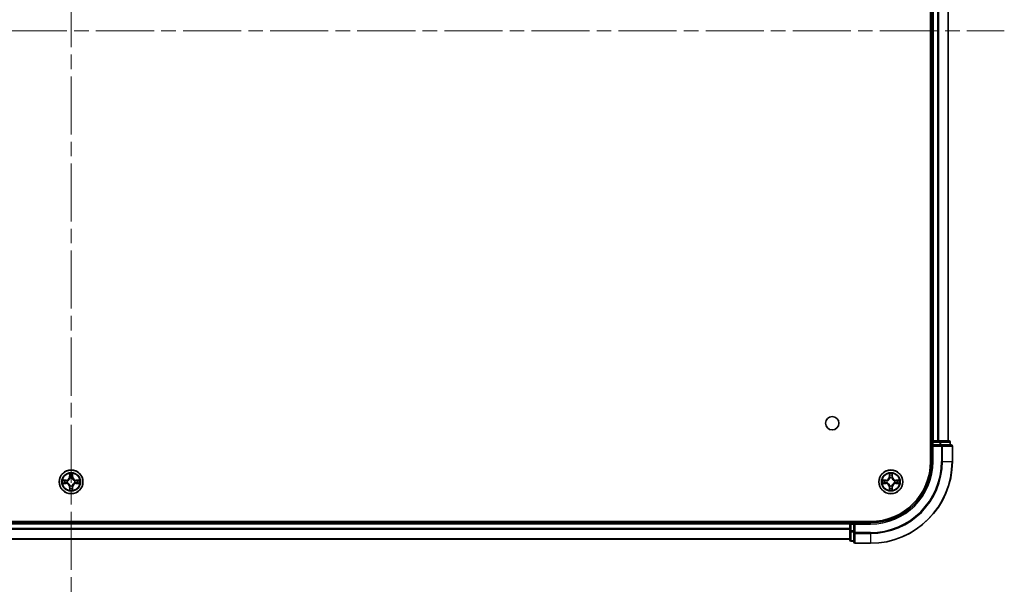
# Model space of a CAD drawing. Units: millimetres. Extents: x 36 to 9285, y 20 to 1566.
# Drawn here: x 1869 to 2110, y 171 to 311 of the extents above; entities that cross this region are included whole.
import ezdxf

# ---------------------------------------------------------------- set-up
doc = ezdxf.new("R2010")
doc.units = ezdxf.units.MM
doc.header["$LTSCALE"] = 2.5
doc.linetypes.add('CHAIN', pattern=[0.3543, 0.2362, -0.0295, 0.0591, -0.0295])
doc.layers.add('Centerline (ISO)', color=7, linetype='Continuous', lineweight=18, true_color=0x80ffff)
doc.layers.add('Visible (ISO)', color=7, linetype='Continuous', lineweight=35)
doc.layers.add('Visible Narrow (ISO)', color=7, linetype='Continuous', lineweight=25)

msp = doc.modelspace()

# ---------------------------------------------------------------- linework, layer by layer
at = {"layer": 'Centerline (ISO)', "linetype": 'CHAIN', "ltscale": 23.990969}
for p, q in [((1881.844, 445.9273), (1881.844, 170.5664)), ((1654.1636, 308.2468), (2109.5245, 308.2468))]:
    msp.add_line(p, q, dxfattribs=at)
at = {"layer": 'Visible (ISO)'}
for p, q in [((2091.544, 413.2468), (2091.544, 203.2468)), ((2091.844, 408.2468), (2091.844, 208.2468)), ((2095.844, 408.2468), (2095.844, 208.2468)), ((2091.844, 208.2468), (2091.544, 208.2468)), ((2091.844, 208.2468), (2092.144, 208.2468)), ((2091.844, 207.9468), (2091.844, 207.2468)), ((2091.844, 207.2468), (2091.844, 203.2468)), ((2091.844, 207.2468), (2092.144, 206.9468)), ((2092.144, 207.2468), (2091.844, 207.2468)), ((2093.2035, 208.2468), (2092.144, 208.2468)), ((2092.144, 207.2468), (2093.8027, 207.2468)), ((2093.2035, 208.2468), (2093.4271, 208.2468)), ((2093.8027, 208.2468), (2093.4271, 208.2468)), ((2096.044, 208.2468), (2093.8027, 208.2468)), ((2094.2035, 207.2468), (2093.8027, 207.2468)), ((2096.544, 207.2468), (2094.2035, 207.2468)), ((2096.344, 207.2468), (2096.344, 207.9468)), ((2096.844, 203.2468), (2096.844, 206.9468)), ((2076.844, 188.5468), (1686.844, 188.5468)), ((2071.844, 188.2468), (1691.844, 188.2468)), ((2071.844, 188.5468), (2071.844, 188.2468)), ((2071.844, 187.9468), (2071.844, 188.2468)), ((2071.844, 187.9468), (2071.844, 186.2882)), ((2072.844, 188.2468), (2072.144, 188.2468)), ((2073.144, 187.9468), (2072.844, 188.2468)), ((2076.844, 188.2468), (2072.844, 188.2468)), ((2072.844, 188.2468), (2072.844, 187.9468)), ((2072.844, 186.2882), (2072.844, 187.9468)), ((2071.844, 186.2882), (2071.844, 184.0468)), ((2072.844, 186.2882), (2072.844, 185.8873)), ((2072.844, 185.8873), (2072.844, 183.5468)), ((2071.844, 184.2468), (1691.844, 184.2468)), ((2072.144, 183.7468), (2072.844, 183.7468)), ((2073.144, 183.2468), (2076.844, 183.2468))]:
    msp.add_line(p, q, dxfattribs=at)
for centre, radius in [((2067.544, 212.5468), 1.621), ((1881.844, 198.2468), 2.9), ((2081.844, 198.2468), 2.9)]:
    msp.add_circle(centre, radius, dxfattribs=at)
for centre, radius, start, end in [((2092.144, 207.9468), 0.3, 90, 180), ((2096.044, 207.9468), 0.3, 0, 90), ((2096.544, 206.9468), 0.3, 0, 90), ((2076.844, 203.2468), 14.7, 270, 0), ((2076.844, 203.2468), 15, 270, 0), ((2076.844, 203.2468), 20, 270, 0), ((1881.844, 198.2468), 1.2295, 102.936595, 102.938396), ((1881.844, 198.2468), 1.2295, 100.812717, 100.813267), ((1881.844, 198.2468), 1.2295, 79.186733, 79.187283), ((1881.844, 198.2468), 1.2295, 77.061604, 77.063405), ((2081.844, 198.2468), 1.2295, 102.936595, 102.938396), ((2081.844, 198.2468), 1.2295, 100.812717, 100.813267), ((2081.844, 198.2468), 1.2295, 79.186733, 79.187283), ((2081.844, 198.2468), 1.2295, 77.061604, 77.063405), ((1881.844, 198.2468), 1.2295, 169.186733, 169.187283), ((1881.844, 198.2468), 1.2295, 190.812717, 190.813267), ((1881.844, 198.2468), 1.2295, 167.061604, 167.063405), ((1881.844, 198.2468), 1.2295, 192.936595, 192.938396), ((1881.844, 198.2468), 1.2295, 257.061604, 257.063405), ((1881.844, 198.2468), 1.2295, 259.186733, 259.187283), ((1881.844, 198.2468), 1.2295, 280.812717, 280.813267), ((1881.844, 198.2468), 1.2295, 282.936595, 282.938396), ((1881.844, 198.2468), 1.2295, 12.936595, 12.938396), ((1881.844, 198.2468), 1.2295, 347.061604, 347.063405), ((1881.844, 198.2468), 1.2295, 10.812717, 10.813267), ((1881.844, 198.2468), 1.2295, 349.186733, 349.187283), ((2081.844, 198.2468), 1.2295, 169.186733, 169.187283), ((2081.844, 198.2468), 1.2295, 190.812717, 190.813267), ((2081.844, 198.2468), 1.2295, 167.061604, 167.063405), ((2081.844, 198.2468), 1.2295, 192.936595, 192.938396), ((2081.844, 198.2468), 1.2295, 257.061604, 257.063405), ((2081.844, 198.2468), 1.2295, 259.186733, 259.187283), ((2081.844, 198.2468), 1.2295, 280.812717, 280.813267), ((2081.844, 198.2468), 1.2295, 282.936595, 282.938396), ((2081.844, 198.2468), 1.2295, 12.936595, 12.938396), ((2081.844, 198.2468), 1.2295, 347.061604, 347.063405), ((2081.844, 198.2468), 1.2295, 10.812717, 10.813267), ((2081.844, 198.2468), 1.2295, 349.186733, 349.187283), ((2072.144, 187.9468), 0.3, 90, 180), ((2072.144, 184.0468), 0.3, 180, 270), ((2073.144, 183.5468), 0.3, 180, 270)]:
    msp.add_arc(centre, radius, start, end, dxfattribs=at)
for points, knots in [([(1881.5435, 200.0055), (1881.5414, 200.0869), (1881.4955, 200.1781), (1881.4544, 200.2677), (1881.454, 200.2686), (1881.4536, 200.2696)], [0, 0, 0, 0, 0.0320559737, 0.0320559737, 0.0323943032, 0.0323943032, 0.0323943032, 0.0323943032]), ([(1881.4536, 200.2696), (1881.4538, 200.2685), (1881.454, 200.2675), (1881.4562, 200.2571), (1881.4582, 200.2477), (1881.4601, 200.2382)], [-0.03239430317, -0.03239430317, -0.03239430317, -0.03239430317, -0.03205597372, -0.03205597372, -0.02897275834, -0.02897275834, -0.02897275834, -0.02897275834]), ([(1882.2345, 200.2696), (1882.234, 200.2686), (1882.2336, 200.2677), (1882.2329, 200.2661), (1882.2326, 200.2654), (1882.2323, 200.2647)], [-0.000338329447, -0.000338329447, -0.000338329447, -0.000338329447, 0, 0, 0.000241517914, 0.000241517914, 0.000241517914, 0.000241517914]), ([(1882.2334, 200.2644), (1882.2335, 200.2651), (1882.2337, 200.2658), (1882.234, 200.2675), (1882.2342, 200.2685), (1882.2345, 200.2696)], [-0.000230599076, -0.000230599076, -0.000230599076, -0.000230599076, 0, 0, 0.000338329447, 0.000338329447, 0.000338329447, 0.000338329447]), ([(2081.5435, 200.0055), (2081.5414, 200.0869), (2081.4955, 200.1781), (2081.4544, 200.2677), (2081.454, 200.2686), (2081.4536, 200.2696)], [0, 0, 0, 0, 0.0320559737, 0.0320559737, 0.0323943032, 0.0323943032, 0.0323943032, 0.0323943032]), ([(2081.4536, 200.2696), (2081.4538, 200.2685), (2081.454, 200.2675), (2081.4562, 200.2571), (2081.4582, 200.2477), (2081.4601, 200.2382)], [-0.03239430317, -0.03239430317, -0.03239430317, -0.03239430317, -0.03205597372, -0.03205597372, -0.02897275834, -0.02897275834, -0.02897275834, -0.02897275834]), ([(2082.2345, 200.2696), (2082.234, 200.2686), (2082.2336, 200.2677), (2082.2329, 200.2661), (2082.2326, 200.2654), (2082.2323, 200.2647)], [-0.000338329447, -0.000338329447, -0.000338329447, -0.000338329447, 0, 0, 0.000241517914, 0.000241517914, 0.000241517914, 0.000241517914]), ([(2082.2334, 200.2644), (2082.2335, 200.2651), (2082.2337, 200.2658), (2082.234, 200.2675), (2082.2342, 200.2685), (2082.2345, 200.2696)], [-0.000230599076, -0.000230599076, -0.000230599076, -0.000230599076, 0, 0, 0.000338329447, 0.000338329447, 0.000338329447, 0.000338329447]), ([(1879.8265, 198.6362), (1879.8258, 198.6363), (1879.8251, 198.6365), (1879.8234, 198.6368), (1879.8223, 198.6371), (1879.8213, 198.6373)], [-0.000230599076, -0.000230599076, -0.000230599076, -0.000230599076, 0, 0, 0.000338329447, 0.000338329447, 0.000338329447, 0.000338329447]), ([(1879.8213, 198.6373), (1879.8222, 198.6368), (1879.8232, 198.6364), (1879.8248, 198.6357), (1879.8254, 198.6354), (1879.8261, 198.6351)], [-0.000338329447, -0.000338329447, -0.000338329447, -0.000338329447, 0, 0, 0.000241517914, 0.000241517914, 0.000241517914, 0.000241517914]), ([(1880.0853, 197.9463), (1880.0039, 197.9442), (1879.9128, 197.8983), (1879.8232, 197.8572), (1879.8222, 197.8568), (1879.8213, 197.8564)], [0, 0, 0, 0, 0.0320559737, 0.0320559737, 0.0323943032, 0.0323943032, 0.0323943032, 0.0323943032]), ([(1879.8213, 197.8564), (1879.8223, 197.8566), (1879.8234, 197.8568), (1879.8338, 197.859), (1879.8432, 197.861), (1879.8526, 197.8629)], [-0.03239430317, -0.03239430317, -0.03239430317, -0.03239430317, -0.03205597372, -0.03205597372, -0.02897275834, -0.02897275834, -0.02897275834, -0.02897275834]), ([(1883.6027, 198.5474), (1883.6841, 198.5494), (1883.7753, 198.5954), (1883.8649, 198.6364), (1883.8658, 198.6368), (1883.8667, 198.6373)], [0, 0, 0, 0, 0.0320559737, 0.0320559737, 0.0323943032, 0.0323943032, 0.0323943032, 0.0323943032]), ([(1883.8667, 198.6373), (1883.8657, 198.6371), (1883.8647, 198.6368), (1883.8543, 198.6347), (1883.8449, 198.6327), (1883.8354, 198.6307)], [-0.03239430317, -0.03239430317, -0.03239430317, -0.03239430317, -0.03205597372, -0.03205597372, -0.02897275834, -0.02897275834, -0.02897275834, -0.02897275834]), ([(1883.8616, 197.8575), (1883.8623, 197.8573), (1883.863, 197.8572), (1883.8647, 197.8568), (1883.8657, 197.8566), (1883.8667, 197.8564)], [-0.000230599076, -0.000230599076, -0.000230599076, -0.000230599076, 0, 0, 0.000338329447, 0.000338329447, 0.000338329447, 0.000338329447]), ([(1883.8667, 197.8564), (1883.8658, 197.8568), (1883.8649, 197.8572), (1883.8633, 197.858), (1883.8626, 197.8583), (1883.8619, 197.8586)], [-0.000338329447, -0.000338329447, -0.000338329447, -0.000338329447, 0, 0, 0.000241517914, 0.000241517914, 0.000241517914, 0.000241517914]), ([(2079.8265, 198.6362), (2079.8258, 198.6363), (2079.8251, 198.6365), (2079.8234, 198.6368), (2079.8223, 198.6371), (2079.8213, 198.6373)], [-0.000230599076, -0.000230599076, -0.000230599076, -0.000230599076, 0, 0, 0.000338329447, 0.000338329447, 0.000338329447, 0.000338329447]), ([(2079.8213, 198.6373), (2079.8222, 198.6368), (2079.8232, 198.6364), (2079.8248, 198.6357), (2079.8254, 198.6354), (2079.8261, 198.6351)], [-0.000338329447, -0.000338329447, -0.000338329447, -0.000338329447, 0, 0, 0.000241517914, 0.000241517914, 0.000241517914, 0.000241517914]), ([(2080.0853, 197.9463), (2080.0039, 197.9442), (2079.9128, 197.8983), (2079.8232, 197.8572), (2079.8222, 197.8568), (2079.8213, 197.8564)], [0, 0, 0, 0, 0.0320559737, 0.0320559737, 0.0323943032, 0.0323943032, 0.0323943032, 0.0323943032]), ([(2079.8213, 197.8564), (2079.8223, 197.8566), (2079.8234, 197.8568), (2079.8338, 197.859), (2079.8432, 197.861), (2079.8526, 197.8629)], [-0.03239430317, -0.03239430317, -0.03239430317, -0.03239430317, -0.03205597372, -0.03205597372, -0.02897275834, -0.02897275834, -0.02897275834, -0.02897275834]), ([(2083.6027, 198.5474), (2083.6841, 198.5494), (2083.7753, 198.5954), (2083.8649, 198.6364), (2083.8658, 198.6368), (2083.8667, 198.6373)], [0, 0, 0, 0, 0.0320559737, 0.0320559737, 0.0323943032, 0.0323943032, 0.0323943032, 0.0323943032]), ([(2083.8667, 198.6373), (2083.8657, 198.6371), (2083.8647, 198.6368), (2083.8543, 198.6347), (2083.8449, 198.6327), (2083.8354, 198.6307)], [-0.03239430317, -0.03239430317, -0.03239430317, -0.03239430317, -0.03205597372, -0.03205597372, -0.02897275834, -0.02897275834, -0.02897275834, -0.02897275834]), ([(2083.8616, 197.8575), (2083.8623, 197.8573), (2083.863, 197.8572), (2083.8647, 197.8568), (2083.8657, 197.8566), (2083.8667, 197.8564)], [-0.000230599076, -0.000230599076, -0.000230599076, -0.000230599076, 0, 0, 0.000338329447, 0.000338329447, 0.000338329447, 0.000338329447]), ([(2083.8667, 197.8564), (2083.8658, 197.8568), (2083.8649, 197.8572), (2083.8633, 197.858), (2083.8626, 197.8583), (2083.8619, 197.8586)], [-0.000338329447, -0.000338329447, -0.000338329447, -0.000338329447, 0, 0, 0.000241517914, 0.000241517914, 0.000241517914, 0.000241517914]), ([(1881.4547, 196.2293), (1881.4545, 196.2286), (1881.4544, 196.2279), (1881.454, 196.2262), (1881.4538, 196.2251), (1881.4536, 196.2241)], [-0.000230599076, -0.000230599076, -0.000230599076, -0.000230599076, 0, 0, 0.000338329447, 0.000338329447, 0.000338329447, 0.000338329447]), ([(1881.4536, 196.2241), (1881.454, 196.225), (1881.4544, 196.226), (1881.4552, 196.2276), (1881.4555, 196.2282), (1881.4558, 196.2289)], [-0.000338329447, -0.000338329447, -0.000338329447, -0.000338329447, 0, 0, 0.000241517914, 0.000241517914, 0.000241517914, 0.000241517914]), ([(1882.1446, 196.4881), (1882.1466, 196.4068), (1882.1926, 196.3156), (1882.2336, 196.226), (1882.234, 196.225), (1882.2345, 196.2241)], [0, 0, 0, 0, 0.0320559737, 0.0320559737, 0.0323943032, 0.0323943032, 0.0323943032, 0.0323943032]), ([(1882.2345, 196.2241), (1882.2342, 196.2251), (1882.234, 196.2262), (1882.2319, 196.2366), (1882.2299, 196.246), (1882.2279, 196.2554)], [-0.03239430317, -0.03239430317, -0.03239430317, -0.03239430317, -0.03205597372, -0.03205597372, -0.02897275834, -0.02897275834, -0.02897275834, -0.02897275834]), ([(2081.4547, 196.2293), (2081.4545, 196.2286), (2081.4544, 196.2279), (2081.454, 196.2262), (2081.4538, 196.2251), (2081.4536, 196.2241)], [-0.000230599076, -0.000230599076, -0.000230599076, -0.000230599076, 0, 0, 0.000338329447, 0.000338329447, 0.000338329447, 0.000338329447]), ([(2081.4536, 196.2241), (2081.454, 196.225), (2081.4544, 196.226), (2081.4552, 196.2276), (2081.4555, 196.2282), (2081.4558, 196.2289)], [-0.000338329447, -0.000338329447, -0.000338329447, -0.000338329447, 0, 0, 0.000241517914, 0.000241517914, 0.000241517914, 0.000241517914]), ([(2082.1446, 196.4881), (2082.1466, 196.4068), (2082.1926, 196.3156), (2082.2336, 196.226), (2082.234, 196.225), (2082.2345, 196.2241)], [0, 0, 0, 0, 0.0320559737, 0.0320559737, 0.0323943032, 0.0323943032, 0.0323943032, 0.0323943032]), ([(2082.2345, 196.2241), (2082.2342, 196.2251), (2082.234, 196.2262), (2082.2319, 196.2366), (2082.2299, 196.246), (2082.2279, 196.2554)], [-0.03239430317, -0.03239430317, -0.03239430317, -0.03239430317, -0.03205597372, -0.03205597372, -0.02897275834, -0.02897275834, -0.02897275834, -0.02897275834])]:
    msp.add_open_spline(points, degree=3, knots=knots, dxfattribs=at)
for points in [[(1881.4601, 200.2382), (1881.4788, 200.1497), (1881.4974, 200.0599), (1881.4983, 199.9792)], [(2081.4601, 200.2382), (2081.4788, 200.1497), (2081.4974, 200.0599), (2081.4983, 199.9792)], [(1879.8526, 197.8629), (1879.9412, 197.8816), (1880.031, 197.9002), (1880.1116, 197.9011)], [(1883.8354, 198.6307), (1883.7469, 198.6121), (1883.6571, 198.5934), (1883.5764, 198.5925)], [(2079.8526, 197.8629), (2079.9412, 197.8816), (2080.031, 197.9002), (2080.1116, 197.9011)], [(2083.8354, 198.6307), (2083.7469, 198.6121), (2083.6571, 198.5934), (2083.5764, 198.5925)], [(1882.2279, 196.2554), (1882.2093, 196.344), (1882.1906, 196.4338), (1882.1897, 196.5144)], [(2082.2279, 196.2554), (2082.2093, 196.344), (2082.1906, 196.4338), (2082.1897, 196.5144)]]:
    msp.add_open_spline(points, degree=3, dxfattribs=at)
at = {"layer": 'Visible Narrow (ISO)'}
for p, q in [((2092.144, 408.2468), (2092.144, 208.2468)), ((2093.2035, 408.2468), (2093.2035, 208.2468)), ((2093.434, 408.2468), (2093.434, 208.2468)), ((2095.7745, 408.2468), (2095.7745, 208.2468)), ((2091.544, 207.9468), (2091.844, 207.9468)), ((2092.144, 207.9468), (2091.844, 207.9468)), ((2092.144, 208.2468), (2092.144, 207.9468)), ((2092.144, 207.2468), (2092.144, 207.9468)), ((2092.144, 207.9468), (2093.8027, 207.9468)), ((2092.144, 203.2468), (2092.144, 206.9468)), ((2092.144, 206.9468), (2094.2035, 206.9468)), ((2093.8027, 208.2468), (2093.8027, 207.9468)), ((2094.0331, 207.9468), (2093.8027, 207.9468)), ((2093.8027, 207.9468), (2093.8027, 207.2468)), ((2094.0331, 207.9468), (2096.2745, 207.9468)), ((2094.0331, 207.2468), (2094.0331, 207.9468)), ((2094.2035, 207.2468), (2094.2035, 206.9468)), ((2094.434, 206.9468), (2094.2035, 206.9468)), ((2094.2035, 206.9468), (2094.2035, 203.2468)), ((2094.434, 206.9468), (2096.7745, 206.9468)), ((2094.434, 203.2468), (2094.434, 206.9468)), ((2096.344, 207.9468), (2096.2745, 207.9468)), ((2096.2745, 207.9468), (2096.2745, 207.2468)), ((2096.844, 206.9468), (2096.7745, 206.9468)), ((2096.7745, 206.9468), (2096.7745, 203.2468)), ((2092.144, 203.2468), (2091.844, 203.2468)), ((2094.434, 203.2468), (2094.2035, 203.2468)), ((2094.434, 203.2468), (2096.7745, 203.2468)), ((2096.7745, 203.2468), (2096.844, 203.2468)), ((1881.4536, 200.2696), (1881.44, 199.49)), ((1881.4898, 199.4892), (1881.44, 199.49)), ((1881.4898, 199.4892), (1881.4983, 199.9792)), ((1881.4898, 199.4892), (1881.5624, 199.4879)), ((1881.5138, 199.7898), (1881.5624, 199.4879)), ((1882.1256, 199.4879), (1882.1743, 199.7898)), ((1882.1983, 199.4892), (1882.1256, 199.4879)), ((1882.1897, 199.9792), (1882.1983, 199.4892)), ((1882.1983, 199.4892), (1882.2481, 199.49)), ((1882.2481, 199.49), (1882.2345, 200.2696)), ((2081.4536, 200.2696), (2081.44, 199.49)), ((2081.4898, 199.4892), (2081.44, 199.49)), ((2081.4898, 199.4892), (2081.4983, 199.9792)), ((2081.4898, 199.4892), (2081.5624, 199.4879)), ((2081.5138, 199.7898), (2081.5624, 199.4879)), ((2082.1256, 199.4879), (2082.1743, 199.7898)), ((2082.1983, 199.4892), (2082.1256, 199.4879)), ((2082.1897, 199.9792), (2082.1983, 199.4892)), ((2082.1983, 199.4892), (2082.2481, 199.49)), ((2082.2481, 199.49), (2082.2345, 200.2696)), ((1880.6008, 198.6509), (1879.8213, 198.6373)), ((1879.8213, 197.8564), (1880.6008, 197.8428)), ((1880.1116, 198.5925), (1880.6017, 198.6011)), ((1880.6017, 197.8926), (1880.1116, 197.9011)), ((1880.603, 198.5284), (1880.3011, 198.5771)), ((1880.3011, 197.9166), (1880.603, 197.9652)), ((1880.6017, 198.6011), (1880.6008, 198.6509)), ((1880.6017, 197.8926), (1880.6008, 197.8428)), ((1880.6017, 198.6011), (1880.603, 198.5284)), ((1880.6017, 197.8926), (1880.603, 197.9652)), ((1880.9071, 198.4934), (1880.9277, 198.4879)), ((1880.9277, 198.0057), (1880.9071, 198.0003)), ((1881.4898, 197.0045), (1881.44, 197.0036)), ((1881.44, 197.0036), (1881.4536, 196.2241)), ((1881.4898, 197.0045), (1881.5624, 197.0058)), ((1881.4983, 196.5144), (1881.4898, 197.0045)), ((1881.5624, 197.0058), (1881.5138, 196.7039)), ((1881.6029, 199.1631), (1881.5975, 199.1837)), ((1881.5975, 197.3099), (1881.6029, 197.3305)), ((1882.0905, 199.1837), (1882.0851, 199.1631)), ((1882.0851, 197.3305), (1882.0905, 197.3099)), ((1882.1743, 196.7039), (1882.1256, 197.0058)), ((1882.1983, 197.0045), (1882.1256, 197.0058)), ((1882.1983, 197.0045), (1882.1897, 196.5144)), ((1882.1983, 197.0045), (1882.2481, 197.0036)), ((1882.2345, 196.2241), (1882.2481, 197.0036)), ((1882.7603, 198.4879), (1882.7809, 198.4934)), ((1882.7809, 198.0003), (1882.7603, 198.0057)), ((1883.0863, 198.6011), (1883.0851, 198.5284)), ((1883.387, 198.5771), (1883.0851, 198.5284)), ((1883.0851, 197.9652), (1883.387, 197.9166)), ((1883.0863, 197.8926), (1883.0851, 197.9652)), ((1883.0863, 198.6011), (1883.0872, 198.6509)), ((1883.0863, 198.6011), (1883.5764, 198.5925)), ((1883.5764, 197.9011), (1883.0863, 197.8926)), ((1883.0863, 197.8926), (1883.0872, 197.8428)), ((1883.8667, 198.6373), (1883.0872, 198.6509)), ((1883.0872, 197.8428), (1883.8667, 197.8564)), ((2080.6008, 198.6509), (2079.8213, 198.6373)), ((2079.8213, 197.8564), (2080.6008, 197.8428)), ((2080.1116, 198.5925), (2080.6017, 198.6011)), ((2080.6017, 197.8926), (2080.1116, 197.9011)), ((2080.603, 198.5284), (2080.3011, 198.5771)), ((2080.3011, 197.9166), (2080.603, 197.9652)), ((2080.6017, 198.6011), (2080.6008, 198.6509)), ((2080.6017, 197.8926), (2080.6008, 197.8428)), ((2080.6017, 198.6011), (2080.603, 198.5284)), ((2080.6017, 197.8926), (2080.603, 197.9652)), ((2080.9071, 198.4934), (2080.9277, 198.4879)), ((2080.9277, 198.0057), (2080.9071, 198.0003)), ((2081.4898, 197.0045), (2081.44, 197.0036)), ((2081.44, 197.0036), (2081.4536, 196.2241)), ((2081.4898, 197.0045), (2081.5624, 197.0058)), ((2081.4983, 196.5144), (2081.4898, 197.0045)), ((2081.5624, 197.0058), (2081.5138, 196.7039)), ((2081.6029, 199.1631), (2081.5975, 199.1837)), ((2081.5975, 197.3099), (2081.6029, 197.3305)), ((2082.0905, 199.1837), (2082.0851, 199.1631)), ((2082.0851, 197.3305), (2082.0905, 197.3099)), ((2082.1743, 196.7039), (2082.1256, 197.0058)), ((2082.1983, 197.0045), (2082.1256, 197.0058)), ((2082.1983, 197.0045), (2082.1897, 196.5144)), ((2082.1983, 197.0045), (2082.2481, 197.0036)), ((2082.2345, 196.2241), (2082.2481, 197.0036)), ((2082.7603, 198.4879), (2082.7809, 198.4934)), ((2082.7809, 198.0003), (2082.7603, 198.0057)), ((2083.0863, 198.6011), (2083.0851, 198.5284)), ((2083.387, 198.5771), (2083.0851, 198.5284)), ((2083.0851, 197.9652), (2083.387, 197.9166)), ((2083.0863, 197.8926), (2083.0851, 197.9652)), ((2083.0863, 198.6011), (2083.0872, 198.6509)), ((2083.0863, 198.6011), (2083.5764, 198.5925)), ((2083.5764, 197.9011), (2083.0863, 197.8926)), ((2083.0863, 197.8926), (2083.0872, 197.8428)), ((2083.8667, 198.6373), (2083.0872, 198.6509)), ((2083.0872, 197.8428), (2083.8667, 197.8564)), ((2071.844, 187.9468), (1691.844, 187.9468)), ((2072.144, 187.9468), (2071.844, 187.9468)), ((2072.144, 188.2468), (2072.144, 188.5468)), ((2072.144, 188.2468), (2072.144, 187.9468)), ((2072.144, 187.9468), (2072.844, 187.9468)), ((2072.144, 186.2882), (2072.144, 187.9468)), ((2073.144, 187.9468), (2076.844, 187.9468)), ((2073.144, 185.8873), (2073.144, 187.9468)), ((2076.844, 187.9468), (2076.844, 188.2468)), ((2071.844, 186.8873), (1691.844, 186.8873)), ((2071.844, 186.6569), (1691.844, 186.6569)), ((2072.144, 186.2882), (2071.844, 186.2882)), ((2072.844, 186.2882), (2072.144, 186.2882)), ((2072.144, 186.2882), (2072.144, 186.0577)), ((2072.144, 183.8164), (2072.144, 186.0577)), ((2072.144, 186.0577), (2072.844, 186.0577)), ((2073.144, 185.8873), (2072.844, 185.8873)), ((2076.844, 185.8873), (2073.144, 185.8873)), ((2073.144, 185.8873), (2073.144, 185.6569)), ((2073.144, 183.3164), (2073.144, 185.6569)), ((2073.144, 185.6569), (2076.844, 185.6569)), ((2076.844, 185.6569), (2076.844, 185.8873)), ((2076.844, 185.6569), (2076.844, 183.3164)), ((2071.844, 184.3164), (1691.844, 184.3164)), ((2072.144, 183.8164), (2072.144, 183.7468)), ((2072.844, 183.8164), (2072.144, 183.8164)), ((2073.144, 183.3164), (2073.144, 183.2468)), ((2076.844, 183.3164), (2073.144, 183.3164)), ((2076.844, 183.3164), (2076.844, 183.2468))]:
    msp.add_line(p, q, dxfattribs=at)
for centre, radius in [((1881.844, 198.2468), 2.8677), ((1881.844, 198.2468), 2.3092), ((1881.844, 198.2468), 2.1415), ((2081.844, 198.2468), 2.8677), ((2081.844, 198.2468), 2.3092), ((2081.844, 198.2468), 2.1415)]:
    msp.add_circle(centre, radius, dxfattribs=at)
for centre, radius, start, end in [((2076.844, 203.2468), 15.3, 270, 0), ((2076.844, 203.2468), 17.3595, 270, 0), ((2076.844, 203.2468), 19.9305, 270, 0), ((2076.844, 203.2468), 17.59, 270, 0), ((1880.5859, 199.5049), 0.8542, 271, 359), ((1880.5859, 199.5049), 0.904, 271, 359), ((1881.844, 198.2468), 2.0601, 79.074582, 100.925418), ((1881.844, 198.2468), 1.6122, 79.692479, 100.307521), ((1883.1021, 199.5049), 0.904, 181, 269), ((1883.1021, 199.5049), 0.8542, 181, 269), ((2080.5859, 199.5049), 0.8542, 271, 359), ((2080.5859, 199.5049), 0.904, 271, 359), ((2081.844, 198.2468), 2.0601, 79.074582, 100.925418), ((2081.844, 198.2468), 1.6122, 79.692479, 100.307521), ((2083.1021, 199.5049), 0.904, 181, 269), ((2083.1021, 199.5049), 0.8542, 181, 269), ((1881.844, 198.2468), 2.0601, 169.074582, 190.925418), ((1881.844, 198.2468), 1.6122, 169.692479, 190.307521), ((1880.5859, 196.9887), 0.8542, 1, 89), ((1880.5859, 196.9887), 0.904, 1, 89), ((1881.844, 198.2468), 0.9688, 165.258044, 194.741956), ((1881.844, 198.2468), 0.9475, 165.258044, 194.741956), ((1881.844, 198.2468), 0.9688, 75.258044, 104.741956), ((1881.844, 198.2468), 0.9688, 255.258044, 284.741956), ((1881.844, 198.2468), 0.9475, 75.258044, 104.741956), ((1881.844, 198.2468), 0.9475, 255.258044, 284.741956), ((1883.1021, 196.9887), 0.904, 91, 179), ((1883.1021, 196.9887), 0.8542, 91, 179), ((1881.844, 198.2468), 0.9475, 345.258044, 14.741956), ((1881.844, 198.2468), 0.9688, 345.258044, 14.741956), ((1881.844, 198.2468), 1.6122, 349.692479, 10.307521), ((1881.844, 198.2468), 2.0601, 349.074582, 10.925418), ((2081.844, 198.2468), 2.0601, 169.074582, 190.925418), ((2081.844, 198.2468), 1.6122, 169.692479, 190.307521), ((2080.5859, 196.9887), 0.8542, 1, 89), ((2080.5859, 196.9887), 0.904, 1, 89), ((2081.844, 198.2468), 0.9688, 165.258044, 194.741956), ((2081.844, 198.2468), 0.9475, 165.258044, 194.741956), ((2081.844, 198.2468), 0.9688, 75.258044, 104.741956), ((2081.844, 198.2468), 0.9688, 255.258044, 284.741956), ((2081.844, 198.2468), 0.9475, 75.258044, 104.741956), ((2081.844, 198.2468), 0.9475, 255.258044, 284.741956), ((2083.1021, 196.9887), 0.904, 91, 179), ((2083.1021, 196.9887), 0.8542, 91, 179), ((2081.844, 198.2468), 0.9475, 345.258044, 14.741956), ((2081.844, 198.2468), 0.9688, 345.258044, 14.741956), ((2081.844, 198.2468), 1.6122, 349.692479, 10.307521), ((2081.844, 198.2468), 2.0601, 349.074582, 10.925418), ((1881.844, 198.2468), 2.0601, 259.074582, 280.925418), ((1881.844, 198.2468), 1.6122, 259.692479, 280.307521), ((2081.844, 198.2468), 2.0601, 259.074582, 280.925418), ((2081.844, 198.2468), 1.6122, 259.692479, 280.307521)]:
    msp.add_arc(centre, radius, start, end, dxfattribs=at)
for centre, major_axis, ratio, start_param, end_param in [((2093.8027, 207.9468), (0, 0.3), 0.76822128, 4.71238898, 6.28318531), ((2094.2035, 206.9468), (0, 0.3), 0.76822128, 4.71238898, 6.28318531), ((2096.044, 207.9468), (0, 0.3), 0.76822128, 4.71238898, 6.28318531), ((2096.544, 206.9468), (0, 0.3), 0.76822128, 4.71238898, 6.28318531), ((1881.5481, 199.9783), (-0.05, -0.002), 0.54850665, 4.7835784, 6.17876057), ((1881.5332, 200.1797), (0.0019, 0.4402), 0.08673359, 2.04405494, 2.65931081), ((1881.5636, 199.7889), (-0.0494, -0.008), 0.89574018, 4.73044269, 6.08586581), ((1881.6122, 199.487), (-0.0494, -0.008), 0.89572054, 4.73483766, 6.08588361), ((1882.0758, 199.487), (0.0494, -0.008), 0.89572054, 0.1973017, 1.54834765), ((1882.1245, 199.7889), (0.0494, -0.008), 0.89574018, 0.19731949, 1.55274262), ((1882.1399, 199.9783), (0.05, -0.002), 0.54850665, 0.10442473, 1.4996069), ((1882.1548, 200.1797), (0.0019, -0.4402), 0.08673359, 0.48228184, 1.09753772), ((2081.5481, 199.9783), (-0.05, -0.002), 0.54850665, 4.7835784, 6.17876057), ((2081.5332, 200.1797), (0.0019, 0.4402), 0.08673359, 2.04405494, 2.65931081), ((2081.5636, 199.7889), (-0.0494, -0.008), 0.89574018, 4.73044269, 6.08586581), ((2081.6122, 199.487), (-0.0494, -0.008), 0.89572054, 4.73483766, 6.08588361), ((2082.0758, 199.487), (0.0494, -0.008), 0.89572054, 0.1973017, 1.54834765), ((2082.1245, 199.7889), (0.0494, -0.008), 0.89574018, 0.19731949, 1.55274262), ((2082.1399, 199.9783), (0.05, -0.002), 0.54850665, 0.10442473, 1.4996069), ((2082.1548, 200.1797), (0.0019, -0.4402), 0.08673359, 0.48228184, 1.09753772), ((1880.1125, 198.5427), (0.002, 0.05), 0.54850665, 0.10442473, 1.4996069), ((1880.1125, 197.9509), (0.002, -0.05), 0.54850665, 4.7835784, 6.17876057), ((1879.9111, 198.5577), (0.4402, 0.0019), 0.08673359, 0.48228184, 1.09753772), ((1879.9111, 197.936), (0.4402, -0.0019), 0.08673359, 5.18564759, 5.80090347), ((1880.3019, 198.5273), (0.008, 0.0494), 0.89574018, 0.19731949, 1.55274262), ((1880.3019, 197.9664), (0.008, -0.0494), 0.89574018, 4.73044269, 6.08586581), ((1880.6038, 198.4786), (0.008, 0.0494), 0.89572054, 0.1973017, 1.54834765), ((1880.6038, 198.015), (0.008, -0.0494), 0.89572054, 4.73483766, 6.08588361), ((1880.9504, 198.482), (-0.0091, 0.0492), 0.87684641, 0.18229136, 1.17990219), ((1880.9504, 198.0117), (-0.0091, -0.0492), 0.87684642, 5.10328313, 6.10089396), ((1880.9504, 198.482), (-0.0149, 0.0477), 0.41070123, 0.09573579, 1.31868747), ((1880.9504, 198.0117), (-0.0149, -0.0477), 0.41070123, 4.96449783, 6.18744952), ((1881.6089, 199.1404), (-0.0492, 0.0091), 0.87684642, 5.10328313, 6.10089396), ((1881.6089, 199.1404), (-0.0477, 0.0149), 0.41070123, 4.96449783, 6.18744952), ((1881.6089, 197.3532), (-0.0492, -0.0091), 0.87684641, 0.18229136, 1.17990219), ((1881.6089, 197.3532), (-0.0477, -0.0149), 0.41070123, 0.09573579, 1.31868747), ((1881.6122, 197.0066), (-0.0494, 0.008), 0.89572054, 0.1973017, 1.54834765), ((1882.0758, 197.0066), (0.0494, 0.008), 0.89572054, 4.73483766, 6.08588361), ((1882.0791, 199.1404), (0.0477, 0.0149), 0.41070123, 0.09573579, 1.31868747), ((1882.0791, 197.3532), (0.0477, -0.0149), 0.41070123, 4.96449783, 6.18744952), ((1882.0791, 199.1404), (0.0492, 0.0091), 0.87684641, 0.18229136, 1.17990219), ((1882.0791, 197.3532), (0.0492, -0.0091), 0.87684642, 5.10328313, 6.10089396), ((1882.7376, 198.482), (0.0091, 0.0492), 0.87684642, 5.10328313, 6.10089396), ((1882.7376, 198.482), (0.0149, 0.0477), 0.41070123, 4.96449783, 6.18744952), ((1882.7376, 198.0117), (0.0149, -0.0477), 0.41070123, 0.09573579, 1.31868747), ((1882.7376, 198.0117), (0.0091, -0.0492), 0.87684641, 0.18229136, 1.17990219), ((1883.0842, 198.4786), (-0.008, 0.0494), 0.89572054, 4.73483766, 6.08588361), ((1883.0842, 198.015), (-0.008, -0.0494), 0.89572054, 0.1973017, 1.54834765), ((1883.7769, 198.5577), (0.4402, -0.0019), 0.08673359, 2.04405494, 2.65931081), ((1883.3861, 198.5273), (-0.008, 0.0494), 0.89574018, 4.73044269, 6.08586581), ((1883.3861, 197.9664), (-0.008, -0.0494), 0.89574018, 0.19731949, 1.55274262), ((1883.7769, 197.936), (0.4402, 0.0019), 0.08673359, 3.62387449, 4.23913037), ((1883.5755, 198.5427), (-0.002, 0.05), 0.54850665, 4.7835784, 6.17876057), ((1883.5755, 197.9509), (-0.002, -0.05), 0.54850665, 0.10442473, 1.4996069), ((2080.1125, 198.5427), (0.002, 0.05), 0.54850665, 0.10442473, 1.4996069), ((2080.1125, 197.9509), (0.002, -0.05), 0.54850665, 4.7835784, 6.17876057), ((2079.9111, 198.5577), (0.4402, 0.0019), 0.08673359, 0.48228184, 1.09753772), ((2079.9111, 197.936), (0.4402, -0.0019), 0.08673359, 5.18564759, 5.80090347), ((2080.3019, 198.5273), (0.008, 0.0494), 0.89574018, 0.19731949, 1.55274262), ((2080.3019, 197.9664), (0.008, -0.0494), 0.89574018, 4.73044269, 6.08586581), ((2080.6038, 198.4786), (0.008, 0.0494), 0.89572054, 0.1973017, 1.54834765), ((2080.6038, 198.015), (0.008, -0.0494), 0.89572054, 4.73483766, 6.08588361), ((2080.9504, 198.482), (-0.0091, 0.0492), 0.87684641, 0.18229136, 1.17990219), ((2080.9504, 198.0117), (-0.0091, -0.0492), 0.87684642, 5.10328313, 6.10089396), ((2080.9504, 198.482), (-0.0149, 0.0477), 0.41070123, 0.09573579, 1.31868747), ((2080.9504, 198.0117), (-0.0149, -0.0477), 0.41070123, 4.96449783, 6.18744952), ((2081.6089, 199.1404), (-0.0492, 0.0091), 0.87684642, 5.10328313, 6.10089396), ((2081.6089, 199.1404), (-0.0477, 0.0149), 0.41070123, 4.96449783, 6.18744952), ((2081.6089, 197.3532), (-0.0492, -0.0091), 0.87684641, 0.18229136, 1.17990219), ((2081.6089, 197.3532), (-0.0477, -0.0149), 0.41070123, 0.09573579, 1.31868747), ((2081.6122, 197.0066), (-0.0494, 0.008), 0.89572054, 0.1973017, 1.54834765), ((2082.0758, 197.0066), (0.0494, 0.008), 0.89572054, 4.73483766, 6.08588361), ((2082.0791, 199.1404), (0.0477, 0.0149), 0.41070123, 0.09573579, 1.31868747), ((2082.0791, 197.3532), (0.0477, -0.0149), 0.41070123, 4.96449783, 6.18744952), ((2082.0791, 199.1404), (0.0492, 0.0091), 0.87684641, 0.18229136, 1.17990219), ((2082.0791, 197.3532), (0.0492, -0.0091), 0.87684642, 5.10328313, 6.10089396), ((2082.7376, 198.482), (0.0091, 0.0492), 0.87684642, 5.10328313, 6.10089396), ((2082.7376, 198.482), (0.0149, 0.0477), 0.41070123, 4.96449783, 6.18744952), ((2082.7376, 198.0117), (0.0149, -0.0477), 0.41070123, 0.09573579, 1.31868747), ((2082.7376, 198.0117), (0.0091, -0.0492), 0.87684641, 0.18229136, 1.17990219), ((2083.0842, 198.4786), (-0.008, 0.0494), 0.89572054, 4.73483766, 6.08588361), ((2083.0842, 198.015), (-0.008, -0.0494), 0.89572054, 0.1973017, 1.54834765), ((2083.7769, 198.5577), (0.4402, -0.0019), 0.08673359, 2.04405494, 2.65931081), ((2083.3861, 198.5273), (-0.008, 0.0494), 0.89574018, 4.73044269, 6.08586581), ((2083.3861, 197.9664), (-0.008, -0.0494), 0.89574018, 0.19731949, 1.55274262), ((2083.7769, 197.936), (0.4402, 0.0019), 0.08673359, 3.62387449, 4.23913037), ((2083.5755, 198.5427), (-0.002, 0.05), 0.54850665, 4.7835784, 6.17876057), ((2083.5755, 197.9509), (-0.002, -0.05), 0.54850665, 0.10442473, 1.4996069), ((1881.5332, 196.314), (0.0019, -0.4402), 0.08673359, 3.62387449, 4.23913037), ((1881.5481, 196.5153), (-0.05, 0.002), 0.54850665, 0.10442473, 1.4996069), ((1881.5636, 196.7047), (-0.0494, 0.008), 0.89574018, 0.19731949, 1.55274262), ((1882.1245, 196.7047), (0.0494, 0.008), 0.89574018, 4.73044269, 6.08586581), ((1882.1399, 196.5153), (0.05, 0.002), 0.54850665, 4.7835784, 6.17876057), ((1882.1548, 196.314), (0.0019, 0.4402), 0.08673359, 5.18564759, 5.80090347), ((2081.5332, 196.314), (0.0019, -0.4402), 0.08673359, 3.62387449, 4.23913037), ((2081.5481, 196.5153), (-0.05, 0.002), 0.54850665, 0.10442473, 1.4996069), ((2081.5636, 196.7047), (-0.0494, 0.008), 0.89574018, 0.19731949, 1.55274262), ((2082.1245, 196.7047), (0.0494, 0.008), 0.89574018, 4.73044269, 6.08586581), ((2082.1399, 196.5153), (0.05, 0.002), 0.54850665, 4.7835784, 6.17876057), ((2082.1548, 196.314), (0.0019, 0.4402), 0.08673359, 5.18564759, 5.80090347), ((2072.144, 186.2882), (-0.3, 0), 0.76822128, 0, 1.57079633), ((2073.144, 185.8873), (-0.3, 0), 0.76822128, 0, 1.57079633), ((2072.144, 184.0468), (-0.3, 0), 0.76822128, 0, 1.57079633), ((2073.144, 183.5468), (-0.3, 0), 0.76822128, 0, 1.57079633)]:
    msp.add_ellipse(centre, major_axis=major_axis, ratio=ratio, start_param=start_param, end_param=end_param, dxfattribs=at)
for points in [[(1881.5556, 199.833), (1881.5494, 199.8716), (1881.5453, 199.932), (1881.5435, 200.0055)], [(1881.604, 199.531), (1881.5879, 199.6317), (1881.5717, 199.7323), (1881.5556, 199.833)], [(1881.5624, 199.4879), (1881.5805, 199.3814), (1881.5823, 199.2724), (1881.562, 199.1571)], [(1881.5975, 199.1837), (1881.6221, 199.3049), (1881.6219, 199.4191), (1881.604, 199.531)], [(1882.0841, 199.531), (1882.0661, 199.4191), (1882.0659, 199.3049), (1882.0905, 199.1837)], [(1882.1325, 199.833), (1882.1163, 199.7323), (1882.1002, 199.6317), (1882.0841, 199.531)], [(1882.1261, 199.1571), (1882.1057, 199.2724), (1882.1075, 199.3814), (1882.1256, 199.4879)], [(1882.1446, 200.0055), (1882.1427, 199.932), (1882.1386, 199.8716), (1882.1325, 199.833)], [(1882.2323, 200.2647), (1882.1919, 200.1767), (1882.1466, 200.0863), (1882.1446, 200.0055)], [(1882.1897, 199.9792), (1882.1907, 200.0678), (1882.2131, 200.1675), (1882.2334, 200.2644)], [(2081.5556, 199.833), (2081.5494, 199.8716), (2081.5453, 199.932), (2081.5435, 200.0055)], [(2081.604, 199.531), (2081.5879, 199.6317), (2081.5717, 199.7323), (2081.5556, 199.833)], [(2081.5624, 199.4879), (2081.5805, 199.3814), (2081.5823, 199.2724), (2081.562, 199.1571)], [(2081.5975, 199.1837), (2081.6221, 199.3049), (2081.6219, 199.4191), (2081.604, 199.531)], [(2082.0841, 199.531), (2082.0661, 199.4191), (2082.0659, 199.3049), (2082.0905, 199.1837)], [(2082.1325, 199.833), (2082.1163, 199.7323), (2082.1002, 199.6317), (2082.0841, 199.531)], [(2082.1261, 199.1571), (2082.1057, 199.2724), (2082.1075, 199.3814), (2082.1256, 199.4879)], [(2082.1446, 200.0055), (2082.1427, 199.932), (2082.1386, 199.8716), (2082.1325, 199.833)], [(2082.2323, 200.2647), (2082.1919, 200.1767), (2082.1466, 200.0863), (2082.1446, 200.0055)], [(2082.1897, 199.9792), (2082.1907, 200.0678), (2082.2131, 200.1675), (2082.2334, 200.2644)], [(1879.8261, 198.6351), (1879.9141, 198.5947), (1880.0046, 198.5494), (1880.0853, 198.5474)], [(1880.1116, 198.5925), (1880.023, 198.5935), (1879.9234, 198.6159), (1879.8265, 198.6362)], [(1880.0853, 198.5474), (1880.1589, 198.5455), (1880.2193, 198.5414), (1880.2579, 198.5353)], [(1880.2579, 197.9584), (1880.2193, 197.9522), (1880.1589, 197.9481), (1880.0853, 197.9463)], [(1880.2579, 198.5353), (1880.3585, 198.5191), (1880.4591, 198.503), (1880.5598, 198.4869)], [(1880.5598, 198.0068), (1880.4591, 197.9907), (1880.3585, 197.9745), (1880.2579, 197.9584)], [(1880.5598, 198.4869), (1880.6717, 198.4689), (1880.786, 198.4687), (1880.9071, 198.4934)], [(1880.9071, 198.0003), (1880.786, 198.0249), (1880.6717, 198.0247), (1880.5598, 198.0068)], [(1880.9337, 198.5289), (1880.8184, 198.5086), (1880.7094, 198.5103), (1880.603, 198.5284)], [(1880.603, 197.9652), (1880.7094, 197.9833), (1880.8184, 197.9851), (1880.9337, 197.9648)], [(1881.562, 197.3365), (1881.5823, 197.2212), (1881.5805, 197.1122), (1881.5624, 197.0058)], [(1881.604, 196.9626), (1881.6219, 197.0745), (1881.6221, 197.1888), (1881.5975, 197.3099)], [(1882.0905, 197.3099), (1882.0659, 197.1888), (1882.0661, 197.0745), (1882.0841, 196.9626)], [(1882.1256, 197.0058), (1882.1075, 197.1122), (1882.1057, 197.2212), (1882.1261, 197.3365)], [(1883.0851, 198.5284), (1882.9786, 198.5103), (1882.8696, 198.5086), (1882.7543, 198.5289)], [(1882.7543, 197.9648), (1882.8696, 197.9851), (1882.9786, 197.9833), (1883.0851, 197.9652)], [(1882.7809, 198.4934), (1882.9021, 198.4687), (1883.0163, 198.4689), (1883.1282, 198.4869)], [(1883.1282, 198.0068), (1883.0163, 198.0247), (1882.9021, 198.0249), (1882.7809, 198.0003)], [(1883.1282, 198.4869), (1883.2289, 198.503), (1883.3295, 198.5191), (1883.4302, 198.5353)], [(1883.4302, 197.9584), (1883.3295, 197.9745), (1883.2289, 197.9907), (1883.1282, 198.0068)], [(1883.4302, 198.5353), (1883.4687, 198.5414), (1883.5292, 198.5455), (1883.6027, 198.5474)], [(1883.6027, 197.9463), (1883.5292, 197.9481), (1883.4687, 197.9522), (1883.4302, 197.9584)], [(1883.5764, 197.9011), (1883.665, 197.9001), (1883.7646, 197.8777), (1883.8616, 197.8575)], [(1883.8619, 197.8586), (1883.7739, 197.899), (1883.6835, 197.9443), (1883.6027, 197.9463)], [(2079.8261, 198.6351), (2079.9141, 198.5947), (2080.0046, 198.5494), (2080.0853, 198.5474)], [(2080.1116, 198.5925), (2080.023, 198.5935), (2079.9234, 198.6159), (2079.8265, 198.6362)], [(2080.0853, 198.5474), (2080.1589, 198.5455), (2080.2193, 198.5414), (2080.2579, 198.5353)], [(2080.2579, 197.9584), (2080.2193, 197.9522), (2080.1589, 197.9481), (2080.0853, 197.9463)], [(2080.2579, 198.5353), (2080.3585, 198.5191), (2080.4591, 198.503), (2080.5598, 198.4869)], [(2080.5598, 198.0068), (2080.4591, 197.9907), (2080.3585, 197.9745), (2080.2579, 197.9584)], [(2080.5598, 198.4869), (2080.6717, 198.4689), (2080.786, 198.4687), (2080.9071, 198.4934)], [(2080.9071, 198.0003), (2080.786, 198.0249), (2080.6717, 198.0247), (2080.5598, 198.0068)], [(2080.9337, 198.5289), (2080.8184, 198.5086), (2080.7094, 198.5103), (2080.603, 198.5284)], [(2080.603, 197.9652), (2080.7094, 197.9833), (2080.8184, 197.9851), (2080.9337, 197.9648)], [(2081.562, 197.3365), (2081.5823, 197.2212), (2081.5805, 197.1122), (2081.5624, 197.0058)], [(2081.604, 196.9626), (2081.6219, 197.0745), (2081.6221, 197.1888), (2081.5975, 197.3099)], [(2082.0905, 197.3099), (2082.0659, 197.1888), (2082.0661, 197.0745), (2082.0841, 196.9626)], [(2082.1256, 197.0058), (2082.1075, 197.1122), (2082.1057, 197.2212), (2082.1261, 197.3365)], [(2083.0851, 198.5284), (2082.9786, 198.5103), (2082.8696, 198.5086), (2082.7543, 198.5289)], [(2082.7543, 197.9648), (2082.8696, 197.9851), (2082.9786, 197.9833), (2083.0851, 197.9652)], [(2082.7809, 198.4934), (2082.9021, 198.4687), (2083.0163, 198.4689), (2083.1282, 198.4869)], [(2083.1282, 198.0068), (2083.0163, 198.0247), (2082.9021, 198.0249), (2082.7809, 198.0003)], [(2083.1282, 198.4869), (2083.2289, 198.503), (2083.3295, 198.5191), (2083.4302, 198.5353)], [(2083.4302, 197.9584), (2083.3295, 197.9745), (2083.2289, 197.9907), (2083.1282, 198.0068)], [(2083.4302, 198.5353), (2083.4687, 198.5414), (2083.5292, 198.5455), (2083.6027, 198.5474)], [(2083.6027, 197.9463), (2083.5292, 197.9481), (2083.4687, 197.9522), (2083.4302, 197.9584)], [(2083.5764, 197.9011), (2083.665, 197.9001), (2083.7646, 197.8777), (2083.8616, 197.8575)], [(2083.8619, 197.8586), (2083.7739, 197.899), (2083.6835, 197.9443), (2083.6027, 197.9463)], [(1881.4983, 196.5144), (1881.4973, 196.4259), (1881.4749, 196.3262), (1881.4547, 196.2293)], [(1881.4558, 196.2289), (1881.4961, 196.3169), (1881.5415, 196.4074), (1881.5435, 196.4881)], [(1881.5435, 196.4881), (1881.5453, 196.5617), (1881.5494, 196.6221), (1881.5556, 196.6607)], [(1881.5556, 196.6607), (1881.5717, 196.7613), (1881.5879, 196.862), (1881.604, 196.9626)], [(1882.0841, 196.9626), (1882.1002, 196.862), (1882.1163, 196.7613), (1882.1325, 196.6607)], [(1882.1325, 196.6607), (1882.1386, 196.6221), (1882.1427, 196.5617), (1882.1446, 196.4881)], [(2081.4983, 196.5144), (2081.4973, 196.4259), (2081.4749, 196.3262), (2081.4547, 196.2293)], [(2081.4558, 196.2289), (2081.4961, 196.3169), (2081.5415, 196.4074), (2081.5435, 196.4881)], [(2081.5435, 196.4881), (2081.5453, 196.5617), (2081.5494, 196.6221), (2081.5556, 196.6607)], [(2081.5556, 196.6607), (2081.5717, 196.7613), (2081.5879, 196.862), (2081.604, 196.9626)], [(2082.0841, 196.9626), (2082.1002, 196.862), (2082.1163, 196.7613), (2082.1325, 196.6607)], [(2082.1325, 196.6607), (2082.1386, 196.6221), (2082.1427, 196.5617), (2082.1446, 196.4881)]]:
    msp.add_open_spline(points, degree=3, dxfattribs=at)
for points, knots in [([(1880.9277, 198.4879), (1881.0118, 198.5152), (1881.1775, 198.5922), (1881.3888, 198.7757), (1881.5288, 198.9758), (1881.5824, 199.1001), (1881.6029, 199.1631)], [-0.174866013, -0.174866013, -0.174866013, -0.174866013, -0.145995309, -0.117124605, -0.095471577, -0.073818549, -0.073818549, -0.073818549, -0.073818549]), ([(1881.6029, 197.3305), (1881.5756, 197.4146), (1881.4986, 197.5803), (1881.3151, 197.7916), (1881.115, 197.9316), (1880.9907, 197.9852), (1880.9277, 198.0057)], [-0.174866013, -0.174866013, -0.174866013, -0.174866013, -0.145995309, -0.117124605, -0.095471577, -0.073818549, -0.073818549, -0.073818549, -0.073818549]), ([(1881.562, 199.1571), (1881.5434, 199.0972), (1881.4945, 198.9791), (1881.3673, 198.7912), (1881.1713, 198.6236), (1881.0136, 198.5537), (1880.9337, 198.5289)], [0.073818549, 0.073818549, 0.073818549, 0.073818549, 0.095471577, 0.117124605, 0.145995309, 0.174866013, 0.174866013, 0.174866013, 0.174866013]), ([(1880.9337, 197.9648), (1880.9937, 197.9462), (1881.1118, 197.8973), (1881.2996, 197.7701), (1881.4672, 197.5741), (1881.5372, 197.4165), (1881.562, 197.3365)], [0.073818549, 0.073818549, 0.073818549, 0.073818549, 0.095471577, 0.117124605, 0.145995309, 0.174866013, 0.174866013, 0.174866013, 0.174866013]), ([(1882.0851, 199.1631), (1882.1124, 199.0791), (1882.1894, 198.9133), (1882.3729, 198.702), (1882.573, 198.5621), (1882.6973, 198.5084), (1882.7603, 198.4879)], [-0.174866013, -0.174866013, -0.174866013, -0.174866013, -0.145995309, -0.117124605, -0.095471577, -0.073818549, -0.073818549, -0.073818549, -0.073818549]), ([(1882.7603, 198.0057), (1882.6763, 197.9784), (1882.5105, 197.9014), (1882.2992, 197.7179), (1882.1593, 197.5178), (1882.1056, 197.3936), (1882.0851, 197.3305)], [-0.174866013, -0.174866013, -0.174866013, -0.174866013, -0.145995309, -0.117124605, -0.095471577, -0.073818549, -0.073818549, -0.073818549, -0.073818549]), ([(1882.7543, 198.5289), (1882.6944, 198.5475), (1882.5763, 198.5964), (1882.3884, 198.7236), (1882.2208, 198.9196), (1882.1509, 199.0772), (1882.1261, 199.1571)], [0.073818549, 0.073818549, 0.073818549, 0.073818549, 0.095471577, 0.117124605, 0.145995309, 0.174866013, 0.174866013, 0.174866013, 0.174866013]), ([(1882.1261, 197.3365), (1882.1447, 197.3965), (1882.1936, 197.5146), (1882.3208, 197.7024), (1882.5168, 197.87), (1882.6744, 197.94), (1882.7543, 197.9648)], [0.073818549, 0.073818549, 0.073818549, 0.073818549, 0.095471577, 0.117124605, 0.145995309, 0.174866013, 0.174866013, 0.174866013, 0.174866013]), ([(2080.9277, 198.4879), (2081.0118, 198.5152), (2081.1775, 198.5922), (2081.3888, 198.7757), (2081.5288, 198.9758), (2081.5824, 199.1001), (2081.6029, 199.1631)], [-0.174866013, -0.174866013, -0.174866013, -0.174866013, -0.145995309, -0.117124605, -0.095471577, -0.073818549, -0.073818549, -0.073818549, -0.073818549]), ([(2081.6029, 197.3305), (2081.5756, 197.4146), (2081.4986, 197.5803), (2081.3151, 197.7916), (2081.115, 197.9316), (2080.9907, 197.9852), (2080.9277, 198.0057)], [-0.174866013, -0.174866013, -0.174866013, -0.174866013, -0.145995309, -0.117124605, -0.095471577, -0.073818549, -0.073818549, -0.073818549, -0.073818549]), ([(2081.562, 199.1571), (2081.5434, 199.0972), (2081.4945, 198.9791), (2081.3673, 198.7912), (2081.1713, 198.6236), (2081.0136, 198.5537), (2080.9337, 198.5289)], [0.073818549, 0.073818549, 0.073818549, 0.073818549, 0.095471577, 0.117124605, 0.145995309, 0.174866013, 0.174866013, 0.174866013, 0.174866013]), ([(2080.9337, 197.9648), (2080.9937, 197.9462), (2081.1118, 197.8973), (2081.2996, 197.7701), (2081.4672, 197.5741), (2081.5372, 197.4165), (2081.562, 197.3365)], [0.073818549, 0.073818549, 0.073818549, 0.073818549, 0.095471577, 0.117124605, 0.145995309, 0.174866013, 0.174866013, 0.174866013, 0.174866013]), ([(2082.0851, 199.1631), (2082.1124, 199.0791), (2082.1894, 198.9133), (2082.3729, 198.702), (2082.573, 198.5621), (2082.6973, 198.5084), (2082.7603, 198.4879)], [-0.174866013, -0.174866013, -0.174866013, -0.174866013, -0.145995309, -0.117124605, -0.095471577, -0.073818549, -0.073818549, -0.073818549, -0.073818549]), ([(2082.7603, 198.0057), (2082.6763, 197.9784), (2082.5105, 197.9014), (2082.2992, 197.7179), (2082.1593, 197.5178), (2082.1056, 197.3936), (2082.0851, 197.3305)], [-0.174866013, -0.174866013, -0.174866013, -0.174866013, -0.145995309, -0.117124605, -0.095471577, -0.073818549, -0.073818549, -0.073818549, -0.073818549]), ([(2082.7543, 198.5289), (2082.6944, 198.5475), (2082.5763, 198.5964), (2082.3884, 198.7236), (2082.2208, 198.9196), (2082.1509, 199.0772), (2082.1261, 199.1571)], [0.073818549, 0.073818549, 0.073818549, 0.073818549, 0.095471577, 0.117124605, 0.145995309, 0.174866013, 0.174866013, 0.174866013, 0.174866013]), ([(2082.1261, 197.3365), (2082.1447, 197.3965), (2082.1936, 197.5146), (2082.3208, 197.7024), (2082.5168, 197.87), (2082.6744, 197.94), (2082.7543, 197.9648)], [0.073818549, 0.073818549, 0.073818549, 0.073818549, 0.095471577, 0.117124605, 0.145995309, 0.174866013, 0.174866013, 0.174866013, 0.174866013])]:
    msp.add_open_spline(points, degree=3, knots=knots, dxfattribs=at)

doc.saveas('drawing.dxf')
